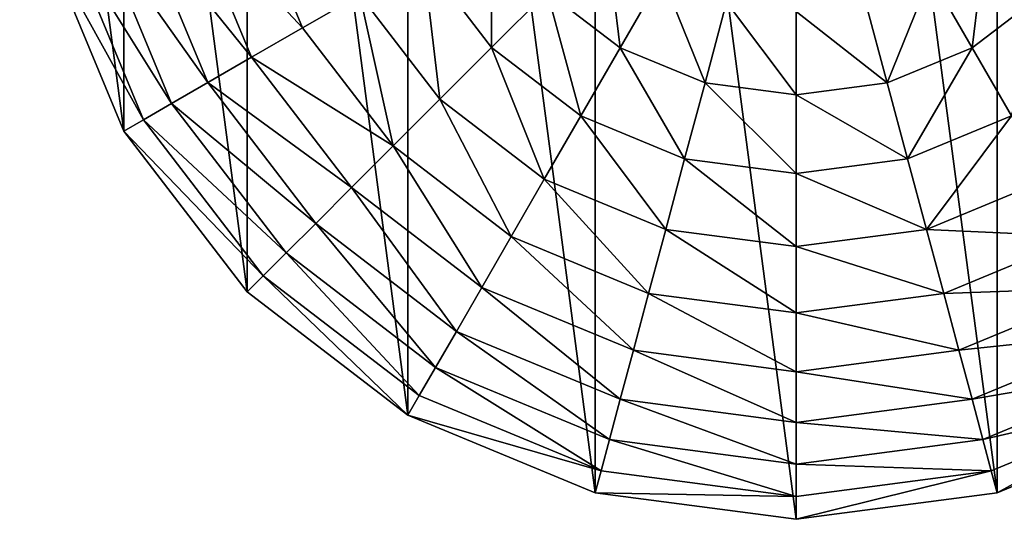
# Model space of a CAD drawing. Extents: x 0 to 5847, y 0 to 5847.
# Drawn here: x 4899 to 5219, y 3119 to 3281 of the extents above; entities that cross this region are included whole.
import ezdxf

# ---------------------------------------------------------------- set-up
doc = ezdxf.new("R2010")
doc.units = 0
doc.header["$LTSCALE"] = 25.4
doc.layers.get('0').update_dxf_attribs({"color": 13, "linetype": 'CONTINUOUS'})

msp = doc.modelspace()

# ---------------------------------------------------------------- linework, layer by layer
at = {"color": 95}
for p, q in [((4907.88, 3306.1), (4933.05, 3245.33)), ((4907.88, 3306.1), (4933.05, 3245.33)), ((4933.05, 3245.33), (4973.1, 3193.14)), ((4933.05, 3245.33), (4973.1, 3193.14)), ((4973.1, 3193.14), (5025.29, 3153.09)), ((4973.1, 3193.14), (5025.29, 3153.09)), ((5025.29, 3153.09), (5086.07, 3127.91)), ((5025.29, 3153.09), (5086.07, 3127.91)), ((5216.51, 3127.91), (5277.29, 3153.09)), ((5216.51, 3127.91), (5277.29, 3153.09)), ((5086.07, 3127.91), (5151.29, 3119.33)), ((5086.07, 3127.91), (5151.29, 3119.33)), ((5151.29, 3119.33), (5216.51, 3127.91)), ((5151.29, 3119.33), (5216.51, 3127.91))]:
    msp.add_line(p, q, dxfattribs=at)

# ---------------------------------------------------------------- meshes
mesh = msp.add_polyface(dxfattribs=at)
corners = [(4907.88, 3306.1), (4907.88, 3436.55), (4899.29, 3371.33), (4933.05, 3245.33), (4933.05, 3497.33), (4973.1, 3193.14), (4973.1, 3549.52), (5025.29, 3153.09), (5025.29, 3589.56), (5086.07, 3127.91), (5086.07, 3614.74), (5151.29, 3119.33), (5151.29, 3623.33), (5216.51, 3127.91), (5216.51, 3614.74), (5277.29, 3153.09), (5277.29, 3589.56), (5329.48, 3193.13), (5329.48, 3549.52), (5349.5, 3219.23), (5369.53, 3497.33), (5369.53, 3245.33), (5394.7, 3306.1), (5394.7, 3436.55), (5403.29, 3371.33)]
mesh.append_faces([[corners[k] for k in face] for face in [(0, 1, 2), (23, 22, 24)]], dxfattribs={"vtx0": -1, "color": 95})
mesh.append_faces([[corners[k] for k in face] for face in [(1, 3, 4), (4, 5, 6), (6, 7, 8), (8, 9, 10), (10, 11, 12), (12, 13, 14), (14, 15, 16), (16, 17, 18), (18, 19, 20), (20, 22, 23)]], dxfattribs={"vtx0": -1, "vtx1": -1, "color": 95})
mesh.append_faces([[corners[k] for k in face] for face in [(1, 0, 3), (4, 3, 5), (6, 5, 7), (8, 7, 9), (10, 9, 11), (12, 11, 13), (14, 13, 15), (16, 15, 17), (18, 17, 19), (20, 19, 21), (20, 21, 22)]], dxfattribs={"vtx0": -1, "vtx2": -1, "color": 95})
mesh = msp.add_polyface(dxfattribs=at)
corners = [(4972.59, 3323.44, 149.46), (5009.71, 3289.58, 172.98), (4991.07, 3278.82, 149.46), (4993.37, 3329.01, 172.98)]
mesh.append_faces([[corners[k] for k in face] for face in [(0, 1, 2), (1, 0, 3)]], dxfattribs={"vtx0": -1, "color": 95})
mesh = msp.add_polyface(dxfattribs=at)
corners = [(4954.14, 3318.5, 123.35), (4991.07, 3278.82, 149.46), (4974.53, 3269.28, 123.35), (4972.59, 3323.44, 149.46)]
mesh.append_faces([[corners[k] for k in face] for face in [(0, 1, 2), (1, 0, 3)]], dxfattribs={"vtx0": -1, "color": 95})
mesh = msp.add_polyface(dxfattribs=at)
corners = [(4938.27, 3314.25, 94.99), (4974.53, 3269.28, 123.35), (4960.3, 3261.06, 94.99), (4954.14, 3318.5, 123.35)]
mesh.append_faces([[corners[k] for k in face] for face in [(0, 1, 2), (1, 0, 3)]], dxfattribs={"vtx0": -1, "color": 95})
mesh = msp.add_polyface(dxfattribs=at)
corners = [(4925.16, 3310.74, 64.73), (4960.3, 3261.06, 94.99), (4948.55, 3254.28, 64.73), (4938.27, 3314.25, 94.99)]
mesh.append_faces([[corners[k] for k in face] for face in [(0, 1, 2), (1, 0, 3)]], dxfattribs={"vtx0": -1, "color": 95})
mesh = msp.add_polyface(dxfattribs=at)
corners = [(5052.34, 3314.2, 211.14), (5052.43, 3272.47, 193.62), (5030.21, 3301.42, 193.62), (5070.5, 3290.53, 211.14)]
mesh.append_faces([[corners[k] for k in face] for face in [(0, 1, 2), (1, 0, 3)]], dxfattribs={"vtx0": -1, "color": 95})
mesh = msp.add_polyface(dxfattribs=at)
corners = [(4914.99, 3308.01, 32.93), (4948.55, 3254.28, 64.73), (4939.43, 3249.01, 32.93), (4925.16, 3310.74, 64.73)]
mesh.append_faces([[corners[k] for k in face] for face in [(0, 1, 2), (1, 0, 3)]], dxfattribs={"vtx0": -1, "color": 95})
mesh = msp.add_polyface(dxfattribs=at)
corners = [(4907.88, 3306.1), (4939.43, 3249.01, 32.93), (4933.05, 3245.33), (4914.99, 3308.01, 32.93)]
mesh.append_faces([[corners[k] for k in face] for face in [(0, 1, 2), (1, 0, 3)]], dxfattribs={"vtx0": -1, "color": 95})
mesh = msp.add_polyface(dxfattribs=at)
corners = [(5089.66, 3309.69, 225.32), (5094.16, 3272.38, 211.14), (5070.5, 3290.53, 211.14), (5107.71, 3295.84, 225.32)]
mesh.append_faces([[corners[k] for k in face] for face in [(0, 1, 2), (1, 0, 3)]], dxfattribs={"vtx0": -1, "color": 95})
mesh = msp.add_polyface(dxfattribs=at)
corners = [(5212.92, 3309.69, 225.32), (5208.42, 3272.38, 211.14), (5194.87, 3295.84, 225.32), (5232.08, 3290.53, 211.14)]
mesh.append_faces([[corners[k] for k in face] for face in [(0, 1, 2), (1, 0, 3)]], dxfattribs={"vtx0": -1, "color": 95})
mesh = msp.add_polyface(dxfattribs=at)
corners = [(5030.21, 3301.42, 193.62), (5035.69, 3255.72, 172.98), (5009.71, 3289.58, 172.98), (5052.43, 3272.47, 193.62)]
mesh.append_faces([[corners[k] for k in face] for face in [(0, 1, 2), (1, 0, 3)]], dxfattribs={"vtx0": -1, "color": 95})
mesh = msp.add_polyface(dxfattribs=at)
corners = [(5107.71, 3295.84, 225.32), (5121.72, 3260.96, 211.14), (5094.16, 3272.38, 211.14), (5128.73, 3287.14, 225.32)]
mesh.append_faces([[corners[k] for k in face] for face in [(0, 1, 2), (1, 0, 3)]], dxfattribs={"vtx0": -1, "color": 95})
mesh = msp.add_polyface(dxfattribs=at)
corners = [(5194.87, 3295.84, 225.32), (5180.86, 3260.96, 211.14), (5173.85, 3287.14, 225.32), (5208.42, 3272.38, 211.14)]
mesh.append_faces([[corners[k] for k in face] for face in [(0, 1, 2), (1, 0, 3)]], dxfattribs={"vtx0": -1, "color": 95})
mesh = msp.add_polyface(dxfattribs=at)
corners = [(5009.71, 3289.58, 172.98), (5020.47, 3240.51, 149.46), (4991.07, 3278.82, 149.46), (5035.69, 3255.72, 172.98)]
mesh.append_faces([[corners[k] for k in face] for face in [(0, 1, 2), (1, 0, 3)]], dxfattribs={"vtx0": -1, "color": 95})
mesh = msp.add_polyface(dxfattribs=at)
corners = [(5070.5, 3290.53, 211.14), (5081.39, 3250.25, 193.62), (5052.43, 3272.47, 193.62), (5094.16, 3272.38, 211.14)]
mesh.append_faces([[corners[k] for k in face] for face in [(0, 1, 2), (1, 0, 3)]], dxfattribs={"vtx0": -1, "color": 95})
mesh = msp.add_polyface(dxfattribs=at)
corners = [(5232.08, 3290.53, 211.14), (5221.19, 3250.25, 193.62), (5208.42, 3272.38, 211.14), (5250.15, 3272.47, 193.62)]
mesh.append_faces([[corners[k] for k in face] for face in [(0, 1, 2), (1, 0, 3)]], dxfattribs={"vtx0": -1, "color": 95})
mesh = msp.add_polyface(dxfattribs=at)
corners = [(5128.73, 3287.14, 225.32), (5151.29, 3257.07, 211.14), (5121.72, 3260.96, 211.14), (5151.29, 3284.17, 225.32)]
mesh.append_faces([[corners[k] for k in face] for face in [(0, 1, 2), (1, 0, 3)]], dxfattribs={"vtx0": -1, "color": 95})
mesh = msp.add_polyface(dxfattribs=at)
corners = [(5151.29, 3284.17, 225.32), (5180.86, 3260.96, 211.14), (5151.29, 3257.07, 211.14), (5173.85, 3287.14, 225.32)]
mesh.append_faces([[corners[k] for k in face] for face in [(0, 1, 2), (1, 0, 3)]], dxfattribs={"vtx0": -1, "color": 95})
mesh = msp.add_polyface(dxfattribs=at)
corners = [(4974.53, 3269.28, 123.35), (5020.47, 3240.51, 149.46), (5006.97, 3227, 123.35), (4991.07, 3278.82, 149.46)]
mesh.append_faces([[corners[k] for k in face] for face in [(0, 1, 2), (1, 0, 3)]], dxfattribs={"vtx0": -1, "color": 95})
mesh = msp.add_polyface(dxfattribs=at)
corners = [(5052.43, 3272.47, 193.62), (5069.55, 3229.74, 172.98), (5035.69, 3255.72, 172.98), (5081.39, 3250.25, 193.62)]
mesh.append_faces([[corners[k] for k in face] for face in [(0, 1, 2), (1, 0, 3)]], dxfattribs={"vtx0": -1, "color": 95})
mesh = msp.add_polyface(dxfattribs=at)
corners = [(5094.16, 3272.38, 211.14), (5115.1, 3236.29, 193.62), (5081.39, 3250.25, 193.62), (5121.72, 3260.96, 211.14)]
mesh.append_faces([[corners[k] for k in face] for face in [(0, 1, 2), (1, 0, 3)]], dxfattribs={"vtx0": -1, "color": 95})
mesh = msp.add_polyface(dxfattribs=at)
corners = [(5208.42, 3272.38, 211.14), (5187.47, 3236.29, 193.62), (5180.86, 3260.96, 211.14), (5221.19, 3250.25, 193.62)]
mesh.append_faces([[corners[k] for k in face] for face in [(0, 1, 2), (1, 0, 3)]], dxfattribs={"vtx0": -1, "color": 95})
mesh = msp.add_polyface(dxfattribs=at)
corners = [(4960.3, 3261.06, 94.99), (5006.97, 3227, 123.35), (4995.35, 3215.38, 94.99), (4974.53, 3269.28, 123.35)]
mesh.append_faces([[corners[k] for k in face] for face in [(0, 1, 2), (1, 0, 3)]], dxfattribs={"vtx0": -1, "color": 95})
mesh = msp.add_polyface(dxfattribs=at)
corners = [(4948.55, 3254.28, 64.73), (4995.35, 3215.38, 94.99), (4985.75, 3205.79, 64.73), (4960.3, 3261.06, 94.99)]
mesh.append_faces([[corners[k] for k in face] for face in [(0, 1, 2), (1, 0, 3)]], dxfattribs={"vtx0": -1, "color": 95})
mesh = msp.add_polyface(dxfattribs=at)
corners = [(5121.72, 3260.96, 211.14), (5151.29, 3231.52, 193.62), (5115.1, 3236.29, 193.62), (5151.29, 3257.07, 211.14)]
mesh.append_faces([[corners[k] for k in face] for face in [(0, 1, 2), (1, 0, 3)]], dxfattribs={"vtx0": -1, "color": 95})
mesh = msp.add_polyface(dxfattribs=at)
corners = [(5151.29, 3257.07, 211.14), (5187.47, 3236.29, 193.62), (5151.29, 3231.52, 193.62), (5180.86, 3260.96, 211.14)]
mesh.append_faces([[corners[k] for k in face] for face in [(0, 1, 2), (1, 0, 3)]], dxfattribs={"vtx0": -1, "color": 95})
mesh = msp.add_polyface(dxfattribs=at)
corners = [(4939.43, 3249.01, 32.93), (4985.75, 3205.79, 64.73), (4978.31, 3198.34, 32.93), (4948.55, 3254.28, 64.73)]
mesh.append_faces([[corners[k] for k in face] for face in [(0, 1, 2), (1, 0, 3)]], dxfattribs={"vtx0": -1, "color": 95})
mesh = msp.add_polyface(dxfattribs=at)
corners = [(5035.69, 3255.72, 172.98), (5058.79, 3211.11, 149.46), (5020.47, 3240.51, 149.46), (5069.55, 3229.74, 172.98)]
mesh.append_faces([[corners[k] for k in face] for face in [(0, 1, 2), (1, 0, 3)]], dxfattribs={"vtx0": -1, "color": 95})
mesh = msp.add_polyface(dxfattribs=at)
corners = [(5081.39, 3250.25, 193.62), (5108.98, 3213.41, 172.98), (5069.55, 3229.74, 172.98), (5115.1, 3236.29, 193.62)]
mesh.append_faces([[corners[k] for k in face] for face in [(0, 1, 2), (1, 0, 3)]], dxfattribs={"vtx0": -1, "color": 95})
mesh = msp.add_polyface(dxfattribs=at)
corners = [(5221.19, 3250.25, 193.62), (5193.6, 3213.41, 172.98), (5187.47, 3236.29, 193.62), (5233.03, 3229.74, 172.98)]
mesh.append_faces([[corners[k] for k in face] for face in [(0, 1, 2), (1, 0, 3)]], dxfattribs={"vtx0": -1, "color": 95})
mesh = msp.add_polyface(dxfattribs=at)
corners = [(4933.05, 3245.33), (4978.31, 3198.34, 32.93), (4973.1, 3193.14), (4939.43, 3249.01, 32.93)]
mesh.append_faces([[corners[k] for k in face] for face in [(0, 1, 2), (1, 0, 3)]], dxfattribs={"vtx0": -1, "color": 95})
mesh = msp.add_polyface(dxfattribs=at)
corners = [(5020.47, 3240.51, 149.46), (5049.24, 3194.57, 123.35), (5006.97, 3227, 123.35), (5058.79, 3211.11, 149.46)]
mesh.append_faces([[corners[k] for k in face] for face in [(0, 1, 2), (1, 0, 3)]], dxfattribs={"vtx0": -1, "color": 95})
mesh = msp.add_polyface(dxfattribs=at)
corners = [(5115.1, 3236.29, 193.62), (5151.29, 3207.84, 172.98), (5108.98, 3213.41, 172.98), (5151.29, 3231.52, 193.62)]
mesh.append_faces([[corners[k] for k in face] for face in [(0, 1, 2), (1, 0, 3)]], dxfattribs={"vtx0": -1, "color": 95})
mesh = msp.add_polyface(dxfattribs=at)
corners = [(5151.29, 3231.52, 193.62), (5193.6, 3213.41, 172.98), (5151.29, 3207.84, 172.98), (5187.47, 3236.29, 193.62)]
mesh.append_faces([[corners[k] for k in face] for face in [(0, 1, 2), (1, 0, 3)]], dxfattribs={"vtx0": -1, "color": 95})
mesh = msp.add_polyface(dxfattribs=at)
corners = [(5069.55, 3229.74, 172.98), (5103.41, 3192.62, 149.46), (5058.79, 3211.11, 149.46), (5108.98, 3213.41, 172.98)]
mesh.append_faces([[corners[k] for k in face] for face in [(0, 1, 2), (1, 0, 3)]], dxfattribs={"vtx0": -1, "color": 95})
mesh = msp.add_polyface(dxfattribs=at)
corners = [(5193.6, 3213.41, 172.98), (5243.79, 3211.11, 149.46), (5199.17, 3192.62, 149.46), (5233.03, 3229.74, 172.98)]
mesh.append_faces([[corners[k] for k in face] for face in [(0, 1, 2), (1, 0, 3)]], dxfattribs={"vtx0": -1, "color": 95})
mesh = msp.add_polyface(dxfattribs=at)
corners = [(5006.97, 3227, 123.35), (5041.02, 3180.34, 94.99), (4995.35, 3215.38, 94.99), (5049.24, 3194.57, 123.35)]
mesh.append_faces([[corners[k] for k in face] for face in [(0, 1, 2), (1, 0, 3)]], dxfattribs={"vtx0": -1, "color": 95})
mesh = msp.add_polyface(dxfattribs=at)
corners = [(4995.35, 3215.38, 94.99), (5034.24, 3168.59, 64.73), (4985.75, 3205.79, 64.73), (5041.02, 3180.34, 94.99)]
mesh.append_faces([[corners[k] for k in face] for face in [(0, 1, 2), (1, 0, 3)]], dxfattribs={"vtx0": -1, "color": 95})
mesh = msp.add_polyface(dxfattribs=at)
corners = [(5108.98, 3213.41, 172.98), (5151.29, 3186.32, 149.46), (5103.41, 3192.62, 149.46), (5151.29, 3207.84, 172.98)]
mesh.append_faces([[corners[k] for k in face] for face in [(0, 1, 2), (1, 0, 3)]], dxfattribs={"vtx0": -1, "color": 95})
mesh = msp.add_polyface(dxfattribs=at)
corners = [(5151.29, 3207.84, 172.98), (5199.17, 3192.62, 149.46), (5151.29, 3186.32, 149.46), (5193.6, 3213.41, 172.98)]
mesh.append_faces([[corners[k] for k in face] for face in [(0, 1, 2), (1, 0, 3)]], dxfattribs={"vtx0": -1, "color": 95})
mesh = msp.add_polyface(dxfattribs=at)
corners = [(5058.79, 3211.11, 149.46), (5098.46, 3174.18, 123.35), (5049.24, 3194.57, 123.35), (5103.41, 3192.62, 149.46)]
mesh.append_faces([[corners[k] for k in face] for face in [(0, 1, 2), (1, 0, 3)]], dxfattribs={"vtx0": -1, "color": 95})
mesh = msp.add_polyface(dxfattribs=at)
corners = [(5199.17, 3192.62, 149.46), (5253.34, 3194.57, 123.35), (5204.11, 3174.18, 123.35), (5243.79, 3211.11, 149.46)]
mesh.append_faces([[corners[k] for k in face] for face in [(0, 1, 2), (1, 0, 3)]], dxfattribs={"vtx0": -1, "color": 95})
mesh = msp.add_polyface(dxfattribs=at)
corners = [(4985.75, 3205.79, 64.73), (5028.97, 3159.47, 32.93), (4978.31, 3198.34, 32.93), (5034.24, 3168.59, 64.73)]
mesh.append_faces([[corners[k] for k in face] for face in [(0, 1, 2), (1, 0, 3)]], dxfattribs={"vtx0": -1, "color": 95})
mesh = msp.add_polyface(dxfattribs=at)
corners = [(4978.31, 3198.34, 32.93), (5025.29, 3153.09), (4973.1, 3193.14), (5028.97, 3159.47, 32.93)]
mesh.append_faces([[corners[k] for k in face] for face in [(0, 1, 2), (1, 0, 3)]], dxfattribs={"vtx0": -1, "color": 95})
mesh = msp.add_polyface(dxfattribs=at)
corners = [(5049.24, 3194.57, 123.35), (5094.21, 3158.31, 94.99), (5041.02, 3180.34, 94.99), (5098.46, 3174.18, 123.35)]
mesh.append_faces([[corners[k] for k in face] for face in [(0, 1, 2), (1, 0, 3)]], dxfattribs={"vtx0": -1, "color": 95})
mesh = msp.add_polyface(dxfattribs=at)
corners = [(5103.41, 3192.62, 149.46), (5151.29, 3167.22, 123.35), (5098.46, 3174.18, 123.35), (5151.29, 3186.32, 149.46)]
mesh.append_faces([[corners[k] for k in face] for face in [(0, 1, 2), (1, 0, 3)]], dxfattribs={"vtx0": -1, "color": 95})
mesh = msp.add_polyface(dxfattribs=at)
corners = [(5151.29, 3186.32, 149.46), (5204.11, 3174.18, 123.35), (5151.29, 3167.22, 123.35), (5199.17, 3192.62, 149.46)]
mesh.append_faces([[corners[k] for k in face] for face in [(0, 1, 2), (1, 0, 3)]], dxfattribs={"vtx0": -1, "color": 95})
mesh = msp.add_polyface(dxfattribs=at)
corners = [(5204.11, 3174.18, 123.35), (5261.56, 3180.34, 94.99), (5208.37, 3158.31, 94.99), (5253.34, 3194.57, 123.35)]
mesh.append_faces([[corners[k] for k in face] for face in [(0, 1, 2), (1, 0, 3)]], dxfattribs={"vtx0": -1, "color": 95})
mesh = msp.add_polyface(dxfattribs=at)
corners = [(5041.02, 3180.34, 94.99), (5090.7, 3145.2, 64.73), (5034.24, 3168.59, 64.73), (5094.21, 3158.31, 94.99)]
mesh.append_faces([[corners[k] for k in face] for face in [(0, 1, 2), (1, 0, 3)]], dxfattribs={"vtx0": -1, "color": 95})
mesh = msp.add_polyface(dxfattribs=at)
corners = [(5208.37, 3158.31, 94.99), (5268.34, 3168.59, 64.73), (5211.88, 3145.2, 64.73), (5261.56, 3180.34, 94.99)]
mesh.append_faces([[corners[k] for k in face] for face in [(0, 1, 2), (1, 0, 3)]], dxfattribs={"vtx0": -1, "color": 95})
mesh = msp.add_polyface(dxfattribs=at)
corners = [(5098.46, 3174.18, 123.35), (5151.29, 3150.79, 94.99), (5094.21, 3158.31, 94.99), (5151.29, 3167.22, 123.35)]
mesh.append_faces([[corners[k] for k in face] for face in [(0, 1, 2), (1, 0, 3)]], dxfattribs={"vtx0": -1, "color": 95})
mesh = msp.add_polyface(dxfattribs=at)
corners = [(5151.29, 3167.22, 123.35), (5208.37, 3158.31, 94.99), (5151.29, 3150.79, 94.99), (5204.11, 3174.18, 123.35)]
mesh.append_faces([[corners[k] for k in face] for face in [(0, 1, 2), (1, 0, 3)]], dxfattribs={"vtx0": -1, "color": 95})
mesh = msp.add_polyface(dxfattribs=at)
corners = [(5034.24, 3168.59, 64.73), (5087.97, 3135.03, 32.93), (5028.97, 3159.47, 32.93), (5090.7, 3145.2, 64.73)]
mesh.append_faces([[corners[k] for k in face] for face in [(0, 1, 2), (1, 0, 3)]], dxfattribs={"vtx0": -1, "color": 95})
mesh = msp.add_polyface(dxfattribs=at)
corners = [(5211.88, 3145.2, 64.73), (5273.61, 3159.47, 32.93), (5214.6, 3135.03, 32.93), (5268.34, 3168.59, 64.73)]
mesh.append_faces([[corners[k] for k in face] for face in [(0, 1, 2), (1, 0, 3)]], dxfattribs={"vtx0": -1, "color": 95})
mesh = msp.add_polyface(dxfattribs=at)
corners = [(5025.29, 3153.09), (5087.97, 3135.03, 32.93), (5086.07, 3127.91), (5028.97, 3159.47, 32.93)]
mesh.append_faces([[corners[k] for k in face] for face in [(0, 1, 2), (1, 0, 3)]], dxfattribs={"vtx0": -1, "color": 95})
mesh = msp.add_polyface(dxfattribs=at)
corners = [(5094.21, 3158.31, 94.99), (5151.29, 3137.23, 64.73), (5090.7, 3145.2, 64.73), (5151.29, 3150.79, 94.99)]
mesh.append_faces([[corners[k] for k in face] for face in [(0, 1, 2), (1, 0, 3)]], dxfattribs={"vtx0": -1, "color": 95})
mesh = msp.add_polyface(dxfattribs=at)
corners = [(5151.29, 3150.79, 94.99), (5211.88, 3145.2, 64.73), (5151.29, 3137.23, 64.73), (5208.37, 3158.31, 94.99)]
mesh.append_faces([[corners[k] for k in face] for face in [(0, 1, 2), (1, 0, 3)]], dxfattribs={"vtx0": -1, "color": 95})
mesh = msp.add_polyface(dxfattribs=at)
corners = [(5216.51, 3127.91), (5273.61, 3159.47, 32.93), (5277.29, 3153.09), (5214.6, 3135.03, 32.93)]
mesh.append_faces([[corners[k] for k in face] for face in [(0, 1, 2), (1, 0, 3)]], dxfattribs={"vtx0": -1, "color": 95})
mesh = msp.add_polyface(dxfattribs=at)
corners = [(5090.7, 3145.2, 64.73), (5151.29, 3126.69, 32.93), (5087.97, 3135.03, 32.93), (5151.29, 3137.23, 64.73)]
mesh.append_faces([[corners[k] for k in face] for face in [(0, 1, 2), (1, 0, 3)]], dxfattribs={"vtx0": -1, "color": 95})
mesh = msp.add_polyface(dxfattribs=at)
corners = [(5151.29, 3137.23, 64.73), (5214.6, 3135.03, 32.93), (5151.29, 3126.69, 32.93), (5211.88, 3145.2, 64.73)]
mesh.append_faces([[corners[k] for k in face] for face in [(0, 1, 2), (1, 0, 3)]], dxfattribs={"vtx0": -1, "color": 95})
mesh = msp.add_polyface(dxfattribs=at)
corners = [(5086.07, 3127.91), (5151.29, 3126.69, 32.93), (5151.29, 3119.33), (5087.97, 3135.03, 32.93)]
mesh.append_faces([[corners[k] for k in face] for face in [(0, 1, 2), (1, 0, 3)]], dxfattribs={"vtx0": -1, "color": 95})
mesh = msp.add_polyface(dxfattribs=at)
corners = [(5151.29, 3119.33), (5214.6, 3135.03, 32.93), (5216.51, 3127.91), (5151.29, 3126.69, 32.93)]
mesh.append_faces([[corners[k] for k in face] for face in [(0, 1, 2), (1, 0, 3)]], dxfattribs={"vtx0": -1, "color": 95})

doc.saveas('drawing.dxf')
